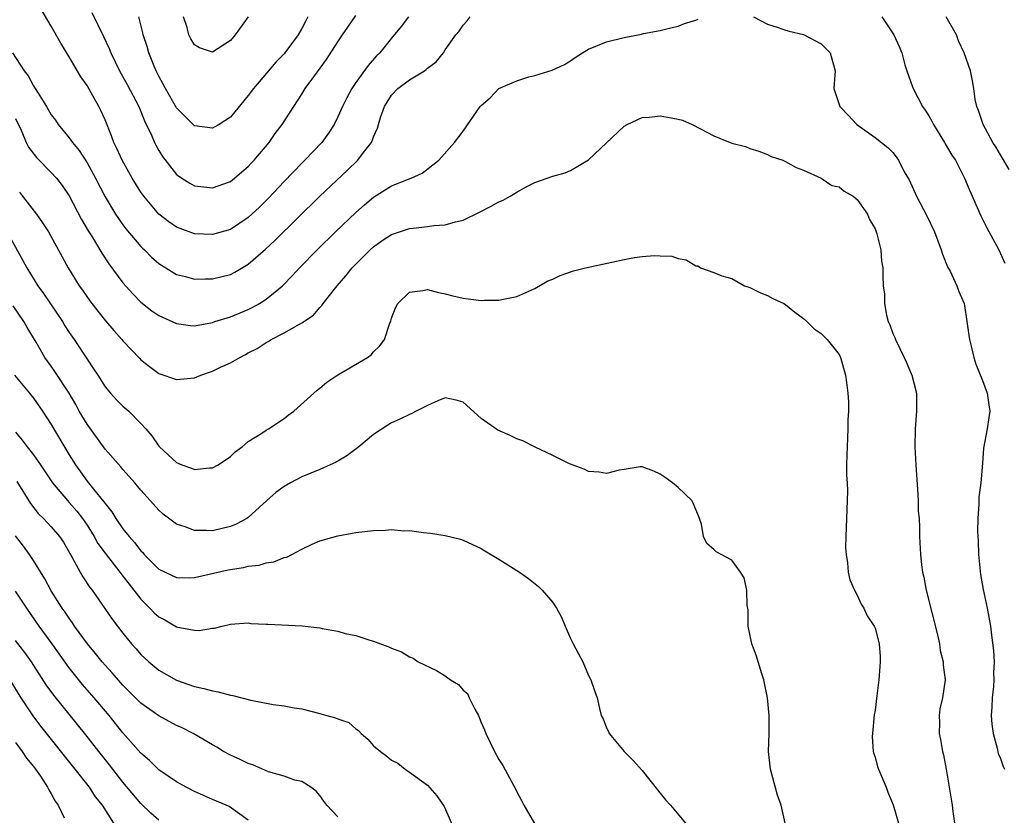
# Model space of a CAD drawing. Units: inches. Extents: x 2556000 to 2559000, y 1509000 to 1512000.
# Drawn here: x 2556159 to 2556269, y 1509614 to 1509703 of the extents above; entities that cross this region are included whole.
import ezdxf

# ---------------------------------------------------------------- set-up
doc = ezdxf.new("R2010")
doc.units = ezdxf.units.IN
doc.header["$MEASUREMENT"] = 0
doc.layers.add('LD25561509_2ft', color=102, linetype='Continuous')

msp = doc.modelspace()

# ---------------------------------------------------------------- linework, layer by layer
at = {"layer": 'LD25561509_2ft'}
for points, elevation in [([(2556158.68, 1509699), (2556159.96, 1509697), (2556160.42, 1509696.42), (2556161, 1509695.33), (2556161.14, 1509695.14), (2556161.52, 1509694.48), (2556162.45, 1509693), (2556163, 1509692.08), (2556163.47, 1509691.47), (2556163.77, 1509691), (2556165, 1509689.5), (2556165.36, 1509689), (2556166.11, 1509688.11), (2556167, 1509686.71), (2556167.92, 1509685), (2556169, 1509682.91), (2556170.18, 1509681), (2556170.5, 1509680.5), (2556171, 1509679.8), (2556171.34, 1509679.34), (2556173, 1509677.37), (2556173.18, 1509677.18), (2556173.4, 1509677), (2556174.2, 1509676.2), (2556175, 1509675.49), (2556175.29, 1509675.29), (2556175.79, 1509675), (2556177, 1509674.25), (2556177.98, 1509674.02), (2556179, 1509673.72), (2556180.24, 1509673.76), (2556181, 1509673.75), (2556183, 1509674.26), (2556183.49, 1509674.51), (2556185, 1509675.41), (2556186.92, 1509677.08), (2556187.96, 1509678.04), (2556193.01, 1509682.99), (2556196.09, 1509685.91), (2556197.22, 1509687), (2556197.87, 1509687.87), (2556198.75, 1509689), (2556198.84, 1509689.16), (2556199, 1509689.62), (2556199.43, 1509690.57), (2556199.53, 1509691), (2556199.77, 1509691.77), (2556200.2, 1509693), (2556200.5, 1509693.5), (2556201, 1509694.26), (2556201.72, 1509695), (2556203, 1509695.99), (2556204.68, 1509697), (2556204.87, 1509697.13), (2556205, 1509697.28), (2556205.99, 1509698.01), (2556206.8, 1509699), (2556207, 1509699.33), (2556208.18, 1509701), (2556208.57, 1509701.43), (2556209, 1509702.1), (2556209.44, 1509702.56), (2556209.79, 1509703)], 9574), ([(2556202.88, 1509703), (2556202.06, 1509701.94), (2556201, 1509700.62), (2556199.68, 1509699), (2556199.33, 1509698.67), (2556198.4, 1509697.6), (2556197, 1509695.67), (2556196.56, 1509695), (2556196.01, 1509693.99), (2556195.52, 1509693), (2556195, 1509691.84), (2556194.58, 1509691), (2556193.96, 1509690.04), (2556193.21, 1509689), (2556191.31, 1509687), (2556191, 1509686.69), (2556189, 1509684.63), (2556187.24, 1509682.76), (2556186.24, 1509681.76), (2556185, 1509680.61), (2556183, 1509679.29), (2556181, 1509678.7), (2556179, 1509678.8), (2556177.38, 1509679.38), (2556177, 1509679.54), (2556176.12, 1509680.12), (2556175, 1509681), (2556173.33, 1509683), (2556173, 1509683.46), (2556172.03, 1509685), (2556170.91, 1509687), (2556170.33, 1509688.33), (2556169.99, 1509689), (2556169.74, 1509689.74), (2556169, 1509691.51), (2556168.55, 1509692.55), (2556168.31, 1509693), (2556167.47, 1509694.53), (2556167, 1509695.35), (2556166.31, 1509696.31), (2556165, 1509698.56), (2556164.06, 1509700.06), (2556163, 1509701.96), (2556161.88, 1509703.88)], 9572), ([(2556167.51, 1509703.51), (2556168.83, 1509700.83), (2556169.47, 1509699.47), (2556169.65, 1509699), (2556170.63, 1509697), (2556171.48, 1509695.48), (2556172.76, 1509693), (2556173.41, 1509691.41), (2556174.18, 1509689.82), (2556174.52, 1509689), (2556174.68, 1509688.68), (2556175, 1509688.1), (2556175.41, 1509687.41), (2556177, 1509685.41), (2556177.59, 1509685), (2556178.46, 1509684.46), (2556179, 1509684.16), (2556180.03, 1509684.03), (2556181, 1509683.93), (2556183, 1509684.64), (2556183.47, 1509685), (2556184.28, 1509685.72), (2556185, 1509686.3), (2556185.33, 1509686.67), (2556185.64, 1509687), (2556187.33, 1509689), (2556188.01, 1509689.99), (2556188.8, 1509691), (2556190.08, 1509693), (2556191, 1509694.39), (2556191.37, 1509695), (2556192.31, 1509696.31), (2556193.74, 1509698.26), (2556195, 1509700.22), (2556195.54, 1509701), (2556196.12, 1509701.88), (2556197, 1509703.15)], 9570), ([(2556191.67, 1509703), (2556191.42, 1509702.58), (2556191, 1509701.71), (2556190.59, 1509701), (2556189.1, 1509699), (2556189, 1509698.89), (2556188.06, 1509697.94), (2556185.58, 1509695), (2556185, 1509694.23), (2556183, 1509691.82), (2556181.74, 1509691), (2556181.28, 1509690.72), (2556181, 1509690.59), (2556179, 1509690.85), (2556178.83, 1509691), (2556177.91, 1509691.91), (2556177, 1509692.85), (2556175.77, 1509695), (2556175.51, 1509695.51), (2556175, 1509696.39), (2556174.7, 1509697), (2556174.49, 1509697.51), (2556173.89, 1509699), (2556173.69, 1509699.69), (2556173.27, 1509701), (2556173.24, 1509701.24), (2556172.78, 1509703)], 9568), ([(2556185, 1509703.02), (2556183.53, 1509701), (2556183, 1509700.39), (2556181, 1509699.07), (2556179.56, 1509699.56), (2556179, 1509699.88), (2556178.57, 1509700.57), (2556178.37, 1509701), (2556178.18, 1509701.82), (2556177.77, 1509703)], 9566), ([(2556241.44, 1509703), (2556243, 1509702.2), (2556244.19, 1509701.81), (2556245, 1509701.53), (2556245.41, 1509701.41), (2556247, 1509701.03), (2556249, 1509700.01), (2556250, 1509699), (2556250.53, 1509697), (2556250.51, 1509696.51), (2556250.39, 1509695), (2556251.07, 1509693), (2556252.02, 1509692.02), (2556252.96, 1509691), (2556255, 1509689.55), (2556256.44, 1509688.44), (2556257, 1509687.86), (2556257.37, 1509687.37), (2556257.63, 1509687), (2556258.27, 1509685.73), (2556258.8, 1509684.8), (2556259.62, 1509683), (2556260.8, 1509680.8), (2556261.64, 1509679), (2556262, 1509678), (2556262.4, 1509677), (2556262.53, 1509676.53), (2556263.11, 1509675.11), (2556263.38, 1509674.62), (2556264.14, 1509673), (2556264.36, 1509672.36), (2556264.95, 1509671), (2556265, 1509670.77), (2556265.27, 1509669), (2556265.47, 1509667.47), (2556265.56, 1509667), (2556265.75, 1509666.25), (2556266.03, 1509665), (2556266.25, 1509664.25), (2556267, 1509662.41), (2556267.54, 1509661), (2556267.71, 1509659.71), (2556267.83, 1509659), (2556267.7, 1509658.3), (2556267.52, 1509657), (2556267.13, 1509654.87), (2556267, 1509653.17), (2556266.8, 1509651), (2556266.61, 1509649.39), (2556266.59, 1509649), (2556266.59, 1509648.59), (2556266.47, 1509647), (2556266.45, 1509645.55), (2556266.52, 1509644.52), (2556266.57, 1509643), (2556266.77, 1509640.77), (2556267.08, 1509639.08), (2556267.53, 1509637), (2556267.9, 1509635), (2556268.01, 1509633.99), (2556268.25, 1509632.25), (2556268.3, 1509631), (2556268.23, 1509629.77), (2556268.27, 1509629), (2556268.23, 1509628.23), (2556268.09, 1509627), (2556268.06, 1509625.94), (2556267.99, 1509625), (2556268.03, 1509624.03), (2556268.19, 1509623), (2556268.64, 1509621.36), (2556268.76, 1509620.76), (2556269, 1509620.21), (2556269.3, 1509619.3), (2556269.46, 1509619)], 9576), ([(2556255.75, 1509703), (2556257.1, 1509701), (2556257.69, 1509699.69), (2556257.98, 1509699), (2556258.34, 1509697.66), (2556258.54, 1509697), (2556259.2, 1509695.2), (2556259.26, 1509695), (2556260.29, 1509693), (2556260.59, 1509692.59), (2556261, 1509691.95), (2556261.36, 1509691.36), (2556261.53, 1509691), (2556262.76, 1509689), (2556262.84, 1509688.84), (2556263.58, 1509687.58), (2556263.97, 1509687), (2556265.01, 1509685), (2556265.59, 1509683.59), (2556266.8, 1509680.8), (2556267.47, 1509679.47), (2556268.83, 1509677), (2556269.5, 1509675.5)], 9574), ([(2556269.99, 1509685.99), (2556269.24, 1509687.24), (2556269, 1509687.61), (2556268.49, 1509688.49), (2556268.15, 1509689), (2556267.07, 1509691), (2556266.57, 1509692.57), (2556266.37, 1509693), (2556266.2, 1509693.8), (2556266.03, 1509695), (2556265.88, 1509695.88), (2556265.66, 1509697), (2556264.96, 1509699), (2556264.33, 1509700.33), (2556264.09, 1509701), (2556262.95, 1509703)], 9572), ([(2556159, 1509691.66), (2556159.64, 1509690.36), (2556160.21, 1509689), (2556160.47, 1509688.47), (2556161.33, 1509687.33), (2556163, 1509685.65), (2556163.57, 1509685), (2556164.2, 1509684.2), (2556165, 1509683.02), (2556166.39, 1509680.39), (2556167.13, 1509679.13), (2556167.56, 1509678.44), (2556168.63, 1509676.63), (2556169.43, 1509675.43), (2556171, 1509673.33), (2556172.09, 1509672.09), (2556173, 1509671.17), (2556174.21, 1509670.21), (2556175, 1509669.68), (2556177, 1509668.79), (2556178.56, 1509668.56), (2556179, 1509668.53), (2556181, 1509668.9), (2556181.28, 1509669), (2556183, 1509669.54), (2556185, 1509670.34), (2556185.45, 1509670.55), (2556186.24, 1509671), (2556187, 1509671.49), (2556188.84, 1509673), (2556189.91, 1509674.09), (2556190.73, 1509675), (2556192.69, 1509677), (2556194.74, 1509679), (2556197, 1509681.17), (2556197.98, 1509682.02), (2556199, 1509682.89), (2556201, 1509684.14), (2556202.89, 1509684.89), (2556203.21, 1509685), (2556204.42, 1509685.58), (2556206.27, 1509687), (2556208.05, 1509689), (2556209, 1509690.25), (2556210.91, 1509693), (2556211, 1509693.1), (2556212.03, 1509693.97), (2556212.97, 1509695), (2556215, 1509695.88), (2556216.32, 1509696.32), (2556217, 1509696.47), (2556218.93, 1509697.07), (2556220.3, 1509697.7), (2556221, 1509698.12), (2556221.52, 1509698.48), (2556222.33, 1509699), (2556223, 1509699.39), (2556225, 1509700.23), (2556227, 1509700.72), (2556228.92, 1509701.08), (2556229.14, 1509701.14), (2556231, 1509701.51), (2556232.21, 1509701.79), (2556233, 1509701.98), (2556233.73, 1509702.27), (2556235, 1509702.63), (2556235.25, 1509702.75)], 9576), ([(2556159.43, 1509683.43), (2556159.79, 1509683), (2556161.34, 1509681), (2556162.03, 1509680.03), (2556162.67, 1509679), (2556164.87, 1509675), (2556166.13, 1509673), (2556166.5, 1509672.5), (2556167.31, 1509671.31), (2556167.54, 1509671), (2556169.06, 1509669.06), (2556169.99, 1509667.99), (2556170.89, 1509667), (2556171, 1509666.86), (2556172.87, 1509664.87), (2556173, 1509664.73), (2556173.96, 1509663.96), (2556175, 1509663.2), (2556177, 1509662.51), (2556179, 1509662.72), (2556179.69, 1509663), (2556181, 1509663.45), (2556181.91, 1509663.91), (2556183, 1509664.39), (2556184.04, 1509665), (2556184.68, 1509665.32), (2556185, 1509665.5), (2556186, 1509666), (2556187, 1509666.66), (2556187.22, 1509666.78), (2556187.55, 1509667), (2556189, 1509667.72), (2556190.71, 1509668.71), (2556191, 1509668.85), (2556192.29, 1509669.71), (2556193, 1509670.55), (2556193.23, 1509670.77), (2556193.37, 1509671), (2556194.91, 1509673), (2556195.9, 1509674.1), (2556196.62, 1509675), (2556197, 1509675.4), (2556198.63, 1509677), (2556199, 1509677.34), (2556199.97, 1509678.03), (2556201, 1509678.71), (2556203, 1509679.37), (2556203.43, 1509679.43), (2556205, 1509679.59), (2556205.71, 1509679.71), (2556207, 1509679.78), (2556208.13, 1509680.13), (2556209, 1509680.31), (2556210.81, 1509681.19), (2556212.12, 1509681.88), (2556213, 1509682.36), (2556213.46, 1509682.54), (2556214.25, 1509683), (2556215, 1509683.46), (2556216.02, 1509684.02), (2556217, 1509684.52), (2556219, 1509685.22), (2556220.39, 1509685.61), (2556221, 1509685.85), (2556223, 1509687.04), (2556227, 1509690.8), (2556227.32, 1509691), (2556229, 1509691.78), (2556229.83, 1509691.83), (2556231, 1509691.97), (2556231.83, 1509691.83), (2556233, 1509691.6), (2556233.48, 1509691.48), (2556234.59, 1509691), (2556235.49, 1509690.51), (2556237, 1509689.73), (2556238.82, 1509689), (2556239, 1509688.93), (2556240.53, 1509688.53), (2556241, 1509688.31), (2556242.01, 1509688.01), (2556243, 1509687.63), (2556243.41, 1509687.41), (2556244.69, 1509687), (2556245, 1509686.88), (2556246.2, 1509686.2), (2556247, 1509685.88), (2556249, 1509684.99), (2556250.19, 1509684.19), (2556251, 1509684.02), (2556251.57, 1509683.57), (2556252.57, 1509683), (2556253, 1509682.64), (2556254.16, 1509681), (2556254.39, 1509680.39), (2556255, 1509679.33), (2556255.14, 1509679), (2556255.2, 1509678.8), (2556255.64, 1509677), (2556255.74, 1509675.74), (2556255.86, 1509675), (2556255.87, 1509674.13), (2556255.91, 1509673), (2556256.05, 1509672.05), (2556256.04, 1509671), (2556256.28, 1509669.72), (2556256.48, 1509669), (2556256.64, 1509668.64), (2556257, 1509667.68), (2556257.22, 1509667.22), (2556257.29, 1509667), (2556258.27, 1509665), (2556258.48, 1509664.48), (2556259.09, 1509663.09), (2556259.12, 1509663), (2556259.62, 1509661), (2556259.65, 1509659), (2556259.48, 1509657), (2556259.43, 1509655), (2556259.54, 1509653), (2556259.75, 1509650.25), (2556259.82, 1509649), (2556259.83, 1509647.83), (2556259.92, 1509647), (2556259.98, 1509646.02), (2556259.98, 1509645), (2556260.07, 1509643), (2556260.18, 1509641.82), (2556260.32, 1509641), (2556260.47, 1509640.47), (2556260.72, 1509639), (2556261.97, 1509634.03), (2556262.19, 1509633), (2556262.28, 1509632.28), (2556262.62, 1509631), (2556262.62, 1509630.62), (2556262.84, 1509629), (2556262.54, 1509627), (2556262.25, 1509625.75), (2556262.15, 1509625), (2556262.19, 1509624.19), (2556262.18, 1509623), (2556262.32, 1509622.32), (2556262.53, 1509621), (2556262.63, 1509620.63), (2556262.94, 1509619), (2556263.29, 1509617), (2556263.61, 1509615), (2556263.69, 1509614.31), (2556263.88, 1509613)], 9578), ([(2556158.39, 1509678.39), (2556159.83, 1509675.83), (2556160.25, 1509675), (2556161.48, 1509673), (2556162.13, 1509672.13), (2556164.24, 1509669), (2556164.52, 1509668.52), (2556165, 1509667.78), (2556165.55, 1509667), (2556167, 1509664.8), (2556167.73, 1509663.73), (2556168.18, 1509663), (2556169, 1509661.72), (2556169.62, 1509661), (2556170.27, 1509660.27), (2556171, 1509659.56), (2556171.67, 1509659), (2556173, 1509657.62), (2556173.56, 1509657), (2556174.23, 1509656.23), (2556175, 1509655.07), (2556175.07, 1509655), (2556177, 1509653.24), (2556177.58, 1509653), (2556178.64, 1509652.64), (2556179, 1509652.48), (2556180.66, 1509652.66), (2556181, 1509652.67), (2556181.65, 1509653), (2556183, 1509653.91), (2556183.55, 1509654.45), (2556184.32, 1509655), (2556185, 1509655.59), (2556186.53, 1509656.53), (2556187, 1509656.85), (2556187.26, 1509657), (2556189, 1509658.18), (2556189.47, 1509658.53), (2556190.08, 1509659), (2556192.68, 1509661.32), (2556193, 1509661.57), (2556193.79, 1509662.21), (2556195, 1509663.03), (2556198.33, 1509665), (2556198.71, 1509665.29), (2556199, 1509665.63), (2556199.7, 1509666.3), (2556200.21, 1509667), (2556200.81, 1509668.81), (2556200.92, 1509669.08), (2556201, 1509669.39), (2556201.46, 1509670.54), (2556201.7, 1509671), (2556203, 1509672.28), (2556204.48, 1509672.48), (2556205, 1509672.59), (2556206.23, 1509672.23), (2556207, 1509672.08), (2556207.86, 1509671.86), (2556209, 1509671.59), (2556209.55, 1509671.55), (2556211, 1509671.34), (2556211.38, 1509671.38), (2556213, 1509671.37), (2556213.5, 1509671.5), (2556215, 1509671.81), (2556217, 1509672.69), (2556218.46, 1509673.54), (2556219, 1509673.73), (2556219.85, 1509674.15), (2556221.34, 1509674.66), (2556222.65, 1509675), (2556225.62, 1509675.62), (2556227, 1509675.94), (2556228.13, 1509676.13), (2556229, 1509676.26), (2556230.37, 1509676.37), (2556231, 1509676.33), (2556232.29, 1509676.29), (2556233, 1509676.02), (2556233.89, 1509675.89), (2556235, 1509675.22), (2556235.22, 1509675.22), (2556235.52, 1509675), (2556237, 1509674.47), (2556237.9, 1509674.1), (2556239, 1509673.82), (2556240.44, 1509673), (2556241, 1509672.79), (2556242.21, 1509672.21), (2556243, 1509671.9), (2556243.57, 1509671.57), (2556244.81, 1509671), (2556245, 1509670.9), (2556246.03, 1509670.03), (2556247, 1509669.34), (2556247.37, 1509669), (2556248.19, 1509668.19), (2556249, 1509667.67), (2556249.32, 1509667.32), (2556249.67, 1509667), (2556251, 1509665.33), (2556251.16, 1509665), (2556251.72, 1509663), (2556251.81, 1509662.19), (2556251.97, 1509661), (2556252.02, 1509660.02), (2556252.03, 1509659), (2556251.98, 1509658.02), (2556251.98, 1509657), (2556251.88, 1509655), (2556251.87, 1509654.13), (2556251.83, 1509653), (2556251.83, 1509651.83), (2556251.88, 1509651), (2556251.91, 1509650.09), (2556251.9, 1509649), (2556251.73, 1509645), (2556251.72, 1509643.72), (2556251.76, 1509643), (2556251.93, 1509642.07), (2556252, 1509641), (2556252.17, 1509640.17), (2556252.7, 1509639), (2556253, 1509638.46), (2556253.45, 1509637.45), (2556253.74, 1509637), (2556254.14, 1509636.14), (2556254.9, 1509635), (2556255, 1509634.76), (2556255.48, 1509633), (2556255.59, 1509631.59), (2556255.59, 1509631), (2556255.52, 1509630.48), (2556255.43, 1509629), (2556255.22, 1509627.22), (2556255, 1509625.6), (2556254.91, 1509625.08), (2556254.7, 1509623), (2556254.68, 1509622.68), (2556254.81, 1509621), (2556254.83, 1509620.83), (2556255, 1509620.34), (2556255.29, 1509619.29), (2556255.39, 1509619), (2556256.23, 1509617), (2556256.44, 1509616.44), (2556257.04, 1509615.04), (2556257.64, 1509613)], 9580), ([(2556244.98, 1509612.98), (2556244.51, 1509615), (2556244.12, 1509616.12), (2556243.31, 1509619), (2556243.12, 1509621), (2556243.18, 1509623), (2556243.17, 1509625), (2556242.98, 1509627), (2556242.58, 1509629), (2556242.35, 1509629.65), (2556241.74, 1509631.74), (2556241.24, 1509633), (2556240.84, 1509635), (2556240.82, 1509636.82), (2556240.71, 1509637.29), (2556240.69, 1509639), (2556240.38, 1509640.38), (2556239.97, 1509641), (2556239, 1509642.36), (2556237.27, 1509643.27), (2556237, 1509643.55), (2556236.2, 1509644.2), (2556235.85, 1509645), (2556235.63, 1509646.37), (2556235.29, 1509647.29), (2556234.7, 1509648.7), (2556234.53, 1509649), (2556233, 1509650.47), (2556232.37, 1509651), (2556231.57, 1509651.57), (2556231, 1509651.96), (2556230.29, 1509652.29), (2556229, 1509652.78), (2556228.78, 1509652.78), (2556227, 1509652.48), (2556226.41, 1509652.41), (2556225, 1509652.03), (2556224.19, 1509652.19), (2556223, 1509652.25), (2556222.51, 1509652.51), (2556220.88, 1509653.12), (2556219, 1509654.05), (2556217.04, 1509654.96), (2556215.68, 1509655.68), (2556215, 1509655.91), (2556214.26, 1509656.26), (2556212.88, 1509656.88), (2556211, 1509658.17), (2556209, 1509659.98), (2556208.23, 1509660.23), (2556207, 1509660.46), (2556206.16, 1509660.16), (2556205, 1509659.63), (2556203.75, 1509659), (2556203.28, 1509658.72), (2556203, 1509658.63), (2556201.92, 1509658.08), (2556201, 1509657.68), (2556200.57, 1509657.43), (2556199, 1509656.39), (2556197.36, 1509655), (2556196, 1509654), (2556194.73, 1509653.27), (2556194.16, 1509653), (2556193, 1509652.49), (2556191, 1509651.65), (2556189.73, 1509651), (2556189, 1509650.57), (2556188.09, 1509649.91), (2556187.07, 1509649), (2556185, 1509647.1), (2556184.84, 1509647), (2556183.64, 1509646.36), (2556183, 1509646.1), (2556181, 1509645.62), (2556180.34, 1509645.66), (2556179, 1509645.66), (2556177.94, 1509646.06), (2556177, 1509646.37), (2556175.5, 1509647.5), (2556175, 1509647.92), (2556174.05, 1509649), (2556173, 1509650.16), (2556172.32, 1509651), (2556171.71, 1509651.71), (2556171, 1509652.48), (2556170.76, 1509652.76), (2556169, 1509654.74), (2556167, 1509657.53), (2556166.13, 1509659), (2556165.73, 1509659.73), (2556164.99, 1509660.99), (2556163.41, 1509663.41), (2556163, 1509664.01), (2556162.28, 1509665), (2556161.3, 1509666.7), (2556160.32, 1509668.32), (2556159.94, 1509669), (2556158.74, 1509670.74)], 9582), ([(2556158.9, 1509663), (2556160.58, 1509661), (2556161, 1509660.45), (2556162.02, 1509659), (2556163, 1509657.49), (2556165, 1509654.11), (2556165.69, 1509653), (2556167, 1509651.19), (2556167.72, 1509650.28), (2556168.87, 1509648.87), (2556169, 1509648.67), (2556169.76, 1509647.76), (2556170.22, 1509647), (2556171, 1509645.87), (2556171.69, 1509645), (2556172.31, 1509644.31), (2556173, 1509643.4), (2556173.21, 1509643.21), (2556173.39, 1509643), (2556175, 1509641.36), (2556175.71, 1509641), (2556177, 1509640.4), (2556178.39, 1509640.39), (2556179, 1509640.42), (2556182.74, 1509641.26), (2556184.47, 1509641.53), (2556185, 1509641.67), (2556186.2, 1509641.8), (2556187, 1509642.06), (2556187.85, 1509642.15), (2556189, 1509642.65), (2556189.3, 1509642.7), (2556191, 1509643.59), (2556192.14, 1509644.14), (2556193, 1509644.5), (2556195, 1509645.08), (2556196.62, 1509645.38), (2556197, 1509645.46), (2556199, 1509645.68), (2556200.31, 1509645.69), (2556201, 1509645.76), (2556202.36, 1509645.64), (2556203, 1509645.66), (2556204.57, 1509645.43), (2556205.36, 1509645.37), (2556207, 1509645.11), (2556208.69, 1509644.69), (2556209, 1509644.59), (2556211, 1509643.67), (2556211.41, 1509643.41), (2556213, 1509642.48), (2556215.28, 1509641), (2556216.29, 1509640.29), (2556217.41, 1509639.41), (2556217.84, 1509639), (2556219, 1509637.63), (2556219.42, 1509637), (2556220, 1509636), (2556220.4, 1509635), (2556221, 1509633.62), (2556221.3, 1509633), (2556221.9, 1509631.9), (2556222.37, 1509631), (2556223, 1509629.49), (2556223.27, 1509629), (2556223.69, 1509627.69), (2556223.95, 1509627), (2556224.21, 1509625.79), (2556224.42, 1509625), (2556224.63, 1509624.63), (2556225, 1509623.62), (2556225.22, 1509623.22), (2556225.3, 1509623), (2556227, 1509621), (2556228, 1509620), (2556229, 1509618.86), (2556230.7, 1509616.7), (2556231.61, 1509615.61), (2556232.14, 1509615), (2556233.83, 1509613)], 9584), ([(2556159, 1509656.66), (2556159.75, 1509655.75), (2556160.29, 1509655), (2556161, 1509654.12), (2556161.8, 1509653), (2556163.13, 1509651), (2556164.8, 1509649), (2556165, 1509648.79), (2556165.84, 1509647.84), (2556166.5, 1509647), (2556167, 1509646.26), (2556167.79, 1509645), (2556168.21, 1509644.21), (2556169, 1509643.12), (2556170.67, 1509641), (2556170.81, 1509640.81), (2556171, 1509640.58), (2556171.68, 1509639.68), (2556173, 1509638), (2556173.5, 1509637.5), (2556174.02, 1509637), (2556174.49, 1509636.49), (2556175, 1509636.03), (2556175.69, 1509635.69), (2556177, 1509634.91), (2556177.13, 1509634.87), (2556179, 1509634.53), (2556179.51, 1509634.49), (2556181, 1509634.77), (2556181.23, 1509634.77), (2556182.09, 1509635), (2556183, 1509635.19), (2556185, 1509635.34), (2556185.3, 1509635.3), (2556187, 1509635.22), (2556187.19, 1509635.19), (2556191.02, 1509635.02), (2556193, 1509634.8), (2556193.27, 1509634.73), (2556195, 1509634.42), (2556195.82, 1509634.18), (2556197, 1509633.93), (2556198.58, 1509633.42), (2556199, 1509633.3), (2556199.76, 1509633), (2556200.69, 1509632.69), (2556201, 1509632.52), (2556202.13, 1509632.13), (2556203, 1509631.56), (2556203.4, 1509631.4), (2556203.96, 1509631), (2556206.02, 1509630.02), (2556207, 1509629.45), (2556207.58, 1509629), (2556208.49, 1509628.49), (2556209, 1509627.85), (2556209.47, 1509627.47), (2556209.68, 1509627), (2556210.3, 1509625.7), (2556210.71, 1509625), (2556211, 1509624.23), (2556211.4, 1509623.4), (2556211.55, 1509623), (2556212.51, 1509621), (2556213, 1509620.11), (2556213.44, 1509619.44), (2556214.42, 1509617.58), (2556214.84, 1509616.84), (2556215, 1509616.49), (2556215.52, 1509615.52), (2556215.76, 1509615), (2556216.95, 1509612.95)], 9586), ([(2556159.14, 1509651.14), (2556160.69, 1509648.69), (2556161.55, 1509647.55), (2556162.13, 1509647), (2556163, 1509646.06), (2556163.91, 1509645), (2556164.35, 1509644.35), (2556165, 1509643.25), (2556165.08, 1509643.08), (2556165.33, 1509642.67), (2556166.22, 1509641), (2556166.51, 1509640.51), (2556167.3, 1509639.3), (2556167.56, 1509639), (2556169.78, 1509635.78), (2556171, 1509634.19), (2556171.96, 1509633), (2556172.47, 1509632.47), (2556173, 1509631.83), (2556173.88, 1509631), (2556175, 1509630.08), (2556177, 1509628.95), (2556179, 1509628.26), (2556180.03, 1509628.03), (2556181, 1509627.76), (2556181.64, 1509627.64), (2556183, 1509627.29), (2556183.26, 1509627.26), (2556185.28, 1509626.72), (2556187.77, 1509626.23), (2556189, 1509626.1), (2556190.12, 1509625.88), (2556191, 1509625.75), (2556193, 1509625.24), (2556193.79, 1509625), (2556194.76, 1509624.76), (2556195, 1509624.65), (2556196.22, 1509624.22), (2556197, 1509623.51), (2556197.32, 1509623.32), (2556197.6, 1509623), (2556198.37, 1509622.37), (2556199, 1509621.61), (2556199.75, 1509621), (2556200.47, 1509620.47), (2556201, 1509620.03), (2556201.69, 1509619.69), (2556202.53, 1509619), (2556203, 1509618.7), (2556205, 1509617.22), (2556206.05, 1509616.05), (2556206.86, 1509614.86), (2556207.69, 1509613)], 9588), ([(2556195, 1509613.69), (2556193.78, 1509615), (2556193.44, 1509615.44), (2556193, 1509616.07), (2556192.57, 1509616.57), (2556191.99, 1509617), (2556191, 1509617.66), (2556190.2, 1509617.8), (2556189, 1509618.25), (2556187.27, 1509618.73), (2556186.6, 1509619), (2556185.5, 1509619.5), (2556185, 1509619.66), (2556184.1, 1509620.1), (2556183, 1509620.59), (2556182.23, 1509621), (2556181.48, 1509621.48), (2556181, 1509621.73), (2556178.85, 1509623), (2556177.62, 1509623.62), (2556177, 1509623.89), (2556175, 1509624.97), (2556173, 1509626.4), (2556171, 1509628.4), (2556169.79, 1509629.79), (2556169, 1509630.64), (2556168.68, 1509631), (2556167.94, 1509631.94), (2556167.04, 1509633), (2556165.59, 1509635), (2556165.37, 1509635.37), (2556165, 1509635.86), (2556164.55, 1509636.55), (2556164.23, 1509637), (2556163, 1509638.94), (2556162.28, 1509640.28), (2556161, 1509642.32), (2556160.56, 1509643), (2556159.9, 1509643.9), (2556159, 1509645.08)], 9590), ([(2556185, 1509613.32), (2556182.85, 1509614.85), (2556182.54, 1509615), (2556181, 1509615.65), (2556179, 1509616.53), (2556178.07, 1509617), (2556177, 1509617.59), (2556175, 1509618.95), (2556173.98, 1509619.98), (2556173, 1509620.82), (2556171, 1509623.07), (2556169.45, 1509625), (2556167.77, 1509627), (2556166.48, 1509628.48), (2556165.58, 1509629.58), (2556165, 1509630.33), (2556163, 1509633.15), (2556161.65, 1509635), (2556160.25, 1509637), (2556159, 1509638.9)], 9592), ([(2556175, 1509613.33), (2556174.12, 1509614.12), (2556173, 1509615.17), (2556171, 1509617.57), (2556169.5, 1509619.5), (2556168.31, 1509621), (2556166.86, 1509622.86), (2556163.27, 1509627.27), (2556162.44, 1509628.44), (2556160.77, 1509631), (2556160.04, 1509632.04), (2556159, 1509633.37)], 9594), ([(2556169.98, 1509613), (2556168.7, 1509615), (2556167.94, 1509615.94), (2556167.25, 1509617), (2556165.67, 1509619), (2556161.82, 1509623.82), (2556160.96, 1509624.96), (2556159.64, 1509627), (2556158.42, 1509629)], 9596), ([(2556159, 1509622.01), (2556159.74, 1509621), (2556160.23, 1509620.23), (2556161, 1509619.31), (2556161.23, 1509619), (2556161.78, 1509618.22), (2556162.59, 1509617), (2556162.72, 1509616.72), (2556163, 1509616.28), (2556163.44, 1509615.44), (2556163.75, 1509615), (2556164.43, 1509613.57)], 9598)]:
    msp.add_lwpolyline(points, dxfattribs=dict(at, elevation=elevation))

doc.saveas('drawing.dxf')
